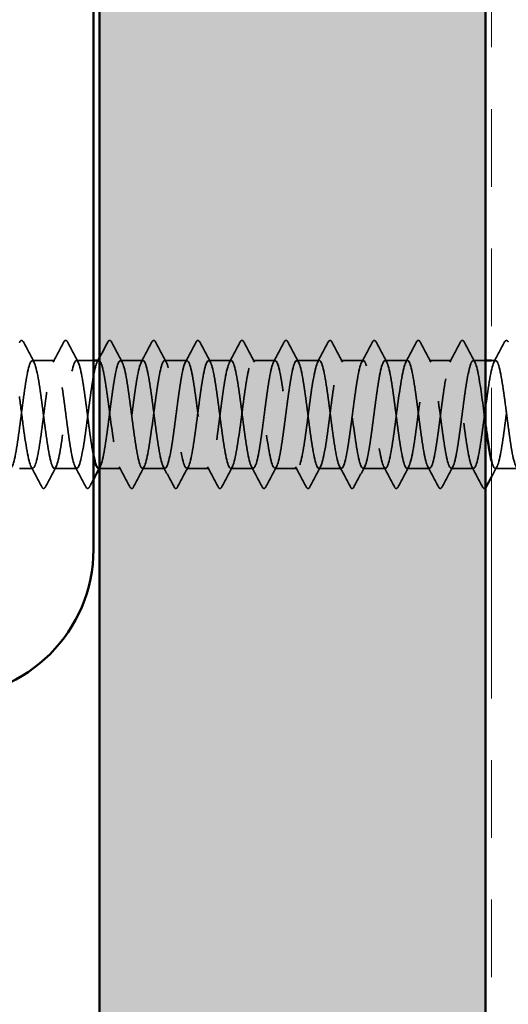
# Model space of a CAD drawing. Units: inches. Extents: x 0.9 to 50.1, y 0.9 to 32.1.
# Drawn here: x 8.3 to 9.1, y 4.4 to 6 of the extents above; entities that cross this region are included whole.
import ezdxf

# ---------------------------------------------------------------- set-up
doc = ezdxf.new("R2010")
doc.units = ezdxf.units.IN
doc.header["$LTSCALE"] = 3
doc.header["$MEASUREMENT"] = 0
doc.linetypes.add('DASHED', pattern=[0.2067, 0.1654, -0.0413])
doc.linetypes.add('DOUBLE_DASH_CHAIN', pattern=[1.2403, 0.6614, -0.0827, 0.1654, -0.0827, 0.1654, -0.0827])
for name, color, linetype, lineweight in [('Hatch (ANSI)', 7, 'Continuous', 18), ('Hidden (ANSI)', 7, 'DASHED', 35), ('Visible (ANSI)', 7, 'Continuous', 50)]:
    doc.layers.add(name, color=color, linetype=linetype, lineweight=lineweight)

msp = doc.modelspace()

# ---------------------------------------------------------------- hatches: boundary and pattern name
at = {"layer": 'Hatch (ANSI)', "true_color": 0x804000}
h = msp.add_hatch(dxfattribs=at)
h.set_pattern_fill('AR-SAND', color=36, scale=0.25, angle=45, style=0)
h.paths.add_polyline_path([(25.03702, 20.29269), (9.05602, 20.29269), (9.05602, 3.19371), (8.43102, 3.19371), (8.43102, 20.91769), (25.03702, 20.91769)])

# ---------------------------------------------------------------- linework, layer by layer
at = {"layer": 'Hidden (ANSI)', "ltscale": 0.023028}
for p, q in [((8.35844, 5.46401), (8.32202, 5.46401)), ((8.5013, 5.46401), (8.46487, 5.46401)), ((8.57273, 5.46401), (8.5363, 5.46401)), ((8.64416, 5.46401), (8.60773, 5.46401)), ((8.71559, 5.46401), (8.67916, 5.46401)), ((8.78702, 5.46401), (8.75059, 5.46401)), ((8.85844, 5.46401), (8.82202, 5.46401)), ((8.92987, 5.46401), (8.89344, 5.46401)), ((9.0013, 5.46401), (8.96487, 5.46401)), ((8.39416, 5.28901), (8.35773, 5.28901)), ((8.53702, 5.28901), (8.50059, 5.28901)), ((8.60844, 5.28901), (8.57202, 5.28901)), ((8.67987, 5.28901), (8.64344, 5.28901)), ((8.7513, 5.28901), (8.71487, 5.28901)), ((8.82273, 5.28901), (8.7863, 5.28901)), ((8.89416, 5.28901), (8.85773, 5.28901)), ((8.96559, 5.28901), (8.92916, 5.28901)), ((9.03702, 5.28901), (9.00059, 5.28901))]:
    msp.add_line(p, q, dxfattribs=at)
at = {"layer": 'Hidden (ANSI)', "ltscale": 0.017405}
msp.add_line((8.42102, 5.46401), (8.39344, 5.46401), dxfattribs=at)
at = {"layer": 'Hidden (ANSI)', "ltscale": 0.012417}
msp.add_line((9.05602, 5.46401), (9.0363, 5.46401), dxfattribs=at)
at = {"layer": 'Hidden (ANSI)', "ltscale": 0.004163}
msp.add_line((9.07273, 5.46401), (9.06602, 5.46401), dxfattribs=at)
at = {"layer": 'Hidden (ANSI)', "ltscale": 0.013686}
msp.add_line((8.32273, 5.28901), (8.30102, 5.28901), dxfattribs=at)
at = {"layer": 'Hidden (ANSI)', "ltscale": 0.021849}
msp.add_line((8.46559, 5.28901), (8.43102, 5.28901), dxfattribs=at)
at = {"layer": 'Hidden (ANSI)', "ltscale": 0.021487}
msp.add_line((9.10602, 5.28901), (9.07202, 5.28901), dxfattribs=at)
at = {"layer": 'Hidden (ANSI)', "ltscale": 0.000653027}
msp.add_open_spline([(8.30102, 5.49297), (8.3012, 5.49332), (8.30139, 5.49367), (8.30157, 5.49402)], degree=3, dxfattribs=at)
at = {"layer": 'Hidden (ANSI)', "ltscale": 0.027706}
for points in [[(8.30157, 5.49402), (8.30231, 5.49542), (8.30315, 5.49646), (8.30576, 5.49657), (8.30669, 5.49548), (8.30746, 5.49402)], [(8.373, 5.49402), (8.37374, 5.49542), (8.37458, 5.49646), (8.37719, 5.49657), (8.37812, 5.49548), (8.37889, 5.49402)], [(8.44443, 5.49402), (8.44516, 5.49542), (8.44601, 5.49646), (8.44862, 5.49657), (8.44955, 5.49548), (8.45032, 5.49402)], [(8.51586, 5.49402), (8.51659, 5.49542), (8.51743, 5.49646), (8.52005, 5.49657), (8.52098, 5.49548), (8.52175, 5.49402)], [(8.58728, 5.49402), (8.58802, 5.49542), (8.58886, 5.49646), (8.59148, 5.49657), (8.5924, 5.49548), (8.59318, 5.49402)], [(8.65871, 5.49402), (8.65945, 5.49542), (8.66029, 5.49646), (8.66291, 5.49657), (8.66383, 5.49548), (8.6646, 5.49402)], [(8.73014, 5.49402), (8.73088, 5.49542), (8.73172, 5.49646), (8.73433, 5.49657), (8.73526, 5.49548), (8.73603, 5.49402)], [(8.80157, 5.49402), (8.80231, 5.49542), (8.80315, 5.49646), (8.80576, 5.49657), (8.80669, 5.49548), (8.80746, 5.49402)], [(8.873, 5.49402), (8.87374, 5.49542), (8.87458, 5.49646), (8.87719, 5.49657), (8.87812, 5.49548), (8.87889, 5.49402)], [(8.94443, 5.49402), (8.94516, 5.49542), (8.94601, 5.49646), (8.94862, 5.49657), (8.94955, 5.49548), (8.95032, 5.49402)], [(9.01586, 5.49402), (9.01659, 5.49542), (9.01743, 5.49646), (9.02005, 5.49657), (9.02098, 5.49548), (9.02175, 5.49402)], [(9.08728, 5.49402), (9.08802, 5.49542), (9.08886, 5.49646), (9.09148, 5.49657), (9.0924, 5.49548), (9.09318, 5.49402)], [(8.34318, 5.25901), (8.34244, 5.25761), (8.3416, 5.25657), (8.33898, 5.25646), (8.33806, 5.25755), (8.33728, 5.25901)], [(8.4146, 5.25901), (8.41387, 5.25761), (8.41303, 5.25657), (8.41041, 5.25646), (8.40948, 5.25755), (8.40871, 5.25901)], [(8.48603, 5.25901), (8.4853, 5.25761), (8.48445, 5.25657), (8.48184, 5.25646), (8.48091, 5.25755), (8.48014, 5.25901)], [(8.55746, 5.25901), (8.55672, 5.25761), (8.55588, 5.25657), (8.55327, 5.25646), (8.55234, 5.25755), (8.55157, 5.25901)], [(8.62889, 5.25901), (8.62815, 5.25761), (8.62731, 5.25657), (8.6247, 5.25646), (8.62377, 5.25755), (8.623, 5.25901)], [(8.70032, 5.25901), (8.69958, 5.25761), (8.69874, 5.25657), (8.69613, 5.25646), (8.6952, 5.25755), (8.69443, 5.25901)], [(8.77175, 5.25901), (8.77101, 5.25761), (8.77017, 5.25657), (8.76755, 5.25646), (8.76663, 5.25755), (8.76586, 5.25901)], [(8.84318, 5.25901), (8.84244, 5.25761), (8.8416, 5.25657), (8.83898, 5.25646), (8.83806, 5.25755), (8.83728, 5.25901)], [(8.9146, 5.25901), (8.91387, 5.25761), (8.91303, 5.25657), (8.91041, 5.25646), (8.90948, 5.25755), (8.90871, 5.25901)], [(8.98603, 5.25901), (8.9853, 5.25761), (8.98445, 5.25657), (8.98184, 5.25646), (8.98091, 5.25755), (8.98014, 5.25901)]]:
    msp.add_open_spline(points, degree=3, knots=[0, 0, 0, 0, 0.05425934, 0.05425934, 0.11103282, 0.11103282, 0.11103282, 0.11103282], dxfattribs=at)
at = {"layer": 'Hidden (ANSI)', "ltscale": 0.023355}
for points in [[(8.30746, 5.49402), (8.31321, 5.48313), (8.31899, 5.47226), (8.3248, 5.4614)], [(8.35566, 5.4614), (8.36147, 5.47226), (8.36725, 5.48313), (8.373, 5.49402)], [(8.37889, 5.49402), (8.38464, 5.48313), (8.39041, 5.47226), (8.39623, 5.4614)], [(8.45032, 5.49402), (8.45607, 5.48313), (8.46184, 5.47226), (8.46766, 5.4614)], [(8.49852, 5.4614), (8.50433, 5.47226), (8.5101, 5.48313), (8.51586, 5.49402)], [(8.52175, 5.49402), (8.5275, 5.48313), (8.53327, 5.47226), (8.53909, 5.4614)], [(8.56995, 5.4614), (8.57576, 5.47226), (8.58153, 5.48313), (8.58728, 5.49402)], [(8.59318, 5.49402), (8.59893, 5.48313), (8.6047, 5.47226), (8.61051, 5.4614)], [(8.64137, 5.4614), (8.64719, 5.47226), (8.65296, 5.48313), (8.65871, 5.49402)], [(8.6646, 5.49402), (8.67036, 5.48313), (8.67613, 5.47226), (8.68194, 5.4614)], [(8.7128, 5.4614), (8.71862, 5.47226), (8.72439, 5.48313), (8.73014, 5.49402)], [(8.73603, 5.49402), (8.74179, 5.48313), (8.74756, 5.47226), (8.75337, 5.4614)], [(8.78423, 5.4614), (8.79005, 5.47226), (8.79582, 5.48313), (8.80157, 5.49402)], [(8.80746, 5.49402), (8.81321, 5.48313), (8.81899, 5.47226), (8.8248, 5.4614)], [(8.85566, 5.4614), (8.86147, 5.47226), (8.86725, 5.48313), (8.873, 5.49402)], [(8.87889, 5.49402), (8.88464, 5.48313), (8.89041, 5.47226), (8.89623, 5.4614)], [(8.92709, 5.4614), (8.9329, 5.47226), (8.93867, 5.48313), (8.94443, 5.49402)], [(8.95032, 5.49402), (8.95607, 5.48313), (8.96184, 5.47226), (8.96766, 5.4614)], [(8.99852, 5.4614), (9.00433, 5.47226), (9.0101, 5.48313), (9.01586, 5.49402)], [(9.02175, 5.49402), (9.0275, 5.48313), (9.03327, 5.47226), (9.03909, 5.4614)], [(9.06995, 5.4614), (9.07576, 5.47226), (9.08153, 5.48313), (9.08728, 5.49402)], [(8.33728, 5.25901), (8.33153, 5.26989), (8.32576, 5.28077), (8.31995, 5.29163)], [(8.36051, 5.29163), (8.3547, 5.28077), (8.34893, 5.26989), (8.34318, 5.25901)], [(8.40871, 5.25901), (8.40296, 5.26989), (8.39719, 5.28077), (8.39137, 5.29163)], [(8.48014, 5.25901), (8.47439, 5.26989), (8.46862, 5.28077), (8.4628, 5.29163)], [(8.50337, 5.29163), (8.49756, 5.28077), (8.49179, 5.26989), (8.48603, 5.25901)], [(8.55157, 5.25901), (8.54582, 5.26989), (8.54005, 5.28077), (8.53423, 5.29163)], [(8.5748, 5.29163), (8.56899, 5.28077), (8.56321, 5.26989), (8.55746, 5.25901)], [(8.623, 5.25901), (8.61725, 5.26989), (8.61147, 5.28077), (8.60566, 5.29163)], [(8.64623, 5.29163), (8.64041, 5.28077), (8.63464, 5.26989), (8.62889, 5.25901)], [(8.69443, 5.25901), (8.68867, 5.26989), (8.6829, 5.28077), (8.67709, 5.29163)], [(8.71766, 5.29163), (8.71184, 5.28077), (8.70607, 5.26989), (8.70032, 5.25901)], [(8.76586, 5.25901), (8.7601, 5.26989), (8.75433, 5.28077), (8.74852, 5.29163)], [(8.78909, 5.29163), (8.78327, 5.28077), (8.7775, 5.26989), (8.77175, 5.25901)], [(8.83728, 5.25901), (8.83153, 5.26989), (8.82576, 5.28077), (8.81995, 5.29163)], [(8.86051, 5.29163), (8.8547, 5.28077), (8.84893, 5.26989), (8.84318, 5.25901)], [(8.90871, 5.25901), (8.90296, 5.26989), (8.89719, 5.28077), (8.89137, 5.29163)], [(8.93194, 5.29163), (8.92613, 5.28077), (8.92036, 5.26989), (8.9146, 5.25901)], [(8.98014, 5.25901), (8.97439, 5.26989), (8.96862, 5.28077), (8.9628, 5.29163)], [(9.00337, 5.29163), (8.99756, 5.28077), (8.99179, 5.26989), (8.98603, 5.25901)], [(9.05157, 5.25901), (9.04582, 5.26989), (9.04005, 5.28077), (9.03423, 5.29163)]]:
    msp.add_open_spline(points, degree=3, dxfattribs=at)
at = {"layer": 'Hidden (ANSI)', "ltscale": 0.018066}
msp.add_open_spline([(8.43102, 5.46875), (8.4355, 5.47716), (8.43997, 5.48559), (8.44443, 5.49402)], degree=3, dxfattribs=at)
at = {"layer": 'Hidden (ANSI)', "ltscale": 0.84119}
msp.add_open_spline([(8.2863, 5.28926), (8.28751, 5.28916), (8.28872, 5.29051), (8.28993, 5.29343), (8.29428, 5.30393), (8.29862, 5.3341), (8.30297, 5.36736), (8.30731, 5.40063), (8.31166, 5.43519), (8.316, 5.45206), (8.32035, 5.46894), (8.3247, 5.46721), (8.32904, 5.44783), (8.33339, 5.42845), (8.33773, 5.39246), (8.34208, 5.35964), (8.34642, 5.32682), (8.35077, 5.29894), (8.35512, 5.29132), (8.35946, 5.28369), (8.36381, 5.29674), (8.36815, 5.32329), (8.3725, 5.34984), (8.37684, 5.38845), (8.38119, 5.41792), (8.38554, 5.44738), (8.38988, 5.46611), (8.39423, 5.46381), (8.39857, 5.4615), (8.40292, 5.4383), (8.40726, 5.40694), (8.41161, 5.37557), (8.41596, 5.33775), (8.4203, 5.31425), (8.42054, 5.31297), (8.42078, 5.31173), (8.42102, 5.31053)], degree=3, knots=[-256.0398013, -256.0398013, -256.0398013, -256.0398013, -255.7205802, -255.7205802, -255.7205802, -254.5737724, -254.5737724, -254.5737724, -253.4269645, -253.4269645, -253.4269645, -252.2801567, -252.2801567, -252.2801567, -251.1333488, -251.1333488, -251.1333488, -249.9865409, -249.9865409, -249.9865409, -248.8397331, -248.8397331, -248.8397331, -247.6929252, -247.6929252, -247.6929252, -246.5461173, -246.5461173, -246.5461173, -245.3993095, -245.3993095, -245.3993095, -244.2525016, -244.2525016, -244.2525016, -244.1897138, -244.1897138, -244.1897138, -244.1897138], dxfattribs=at)
at = {"layer": 'Hidden (ANSI)', "ltscale": 0.633453}
msp.add_open_spline([(8.42987, 5.46364), (8.42799, 5.4637), (8.4261, 5.46033), (8.42421, 5.45339), (8.41987, 5.43742), (8.41552, 5.40342), (8.41118, 5.37006), (8.40683, 5.3367), (8.40249, 5.3058), (8.39814, 5.29432), (8.39379, 5.28285), (8.38945, 5.29143), (8.3851, 5.31534), (8.38076, 5.33926), (8.37641, 5.37722), (8.37207, 5.40837), (8.36772, 5.43952), (8.36337, 5.46218), (8.35903, 5.4639), (8.35468, 5.46562), (8.35034, 5.4463), (8.34599, 5.41656), (8.34164, 5.38682), (8.3373, 5.34826), (8.33295, 5.32208), (8.32861, 5.29589), (8.32426, 5.28349), (8.31992, 5.29168), (8.31557, 5.29987), (8.31122, 5.32822), (8.30688, 5.36115), (8.30492, 5.37596), (8.30297, 5.39134), (8.30102, 5.40549)], degree=3, knots=[240.331838, 240.331838, 240.331838, 240.331838, 240.8296511, 240.8296511, 240.8296511, 241.976459, 241.976459, 241.976459, 243.1232669, 243.1232669, 243.1232669, 244.2700747, 244.2700747, 244.2700747, 245.4168826, 245.4168826, 245.4168826, 246.5636905, 246.5636905, 246.5636905, 247.7104983, 247.7104983, 247.7104983, 248.8573062, 248.8573062, 248.8573062, 250.004114, 250.004114, 250.004114, 251.1509219, 251.1509219, 251.1509219, 251.6667043, 251.6667043, 251.6667043, 251.6667043], dxfattribs=at)
at = {"layer": 'Hidden (ANSI)', "ltscale": 0.001781}
for points in [[(8.42709, 5.4614), (8.42755, 5.46227), (8.42802, 5.46314), (8.42849, 5.46401)], [(8.43194, 5.29163), (8.43148, 5.29076), (8.43101, 5.28988), (8.43054, 5.28901)]]:
    msp.add_open_spline(points, degree=3, dxfattribs=at)
at = {"layer": 'Hidden (ANSI)', "ltscale": 1.118369}
msp.add_open_spline([(8.42916, 5.2893), (8.43055, 5.2892), (8.43195, 5.29101), (8.43334, 5.29486), (8.43768, 5.30689), (8.44203, 5.3382), (8.44638, 5.37159), (8.45072, 5.40499), (8.45507, 5.43866), (8.45941, 5.45412), (8.46376, 5.46957), (8.4681, 5.46597), (8.47245, 5.44528), (8.4768, 5.4246), (8.48114, 5.38797), (8.48549, 5.3555), (8.48983, 5.32303), (8.49418, 5.29648), (8.49852, 5.29045), (8.50287, 5.28442), (8.50722, 5.29922), (8.51156, 5.32672), (8.51591, 5.35422), (8.52025, 5.39294), (8.5246, 5.42161), (8.52894, 5.45027), (8.53329, 5.46733), (8.53764, 5.46341), (8.54198, 5.45949), (8.54633, 5.43481), (8.55067, 5.40292), (8.55502, 5.37103), (8.55936, 5.33366), (8.56371, 5.31134), (8.56806, 5.28902), (8.5724, 5.28296), (8.57675, 5.29649), (8.58109, 5.31001), (8.58544, 5.34239), (8.58978, 5.37584), (8.59413, 5.40928), (8.59848, 5.44199), (8.60282, 5.45599), (8.60717, 5.46998), (8.61151, 5.46451), (8.61586, 5.44258), (8.6202, 5.42065), (8.62455, 5.38344), (8.6289, 5.3514), (8.63324, 5.31936), (8.63759, 5.29422), (8.64193, 5.28979), (8.64628, 5.28535), (8.65062, 5.30187), (8.65497, 5.33027), (8.65932, 5.35866), (8.66366, 5.3974), (8.66801, 5.42519), (8.67235, 5.45299), (8.6767, 5.46834), (8.68104, 5.46281), (8.68539, 5.45729), (8.68974, 5.43118), (8.69408, 5.39884), (8.69843, 5.3665), (8.70277, 5.32967), (8.70712, 5.30859), (8.71147, 5.2875), (8.71581, 5.2833), (8.72016, 5.2983), (8.7245, 5.31329), (8.72885, 5.34666), (8.73319, 5.38008), (8.73754, 5.4135), (8.74189, 5.44516), (8.74623, 5.45767), (8.75058, 5.47017), (8.75492, 5.46285), (8.75927, 5.43972), (8.76361, 5.41659), (8.76796, 5.3789), (8.77231, 5.34737), (8.77665, 5.31583), (8.781, 5.29214), (8.78534, 5.28933), (8.78969, 5.28651), (8.79403, 5.3047), (8.79838, 5.33392), (8.80273, 5.36314), (8.80707, 5.4018), (8.81142, 5.42866), (8.81576, 5.45552), (8.82011, 5.46913), (8.82445, 5.46201), (8.8288, 5.45489), (8.83315, 5.42743), (8.83749, 5.39471), (8.84184, 5.362), (8.84618, 5.3258), (8.85053, 5.30599), (8.85487, 5.28619), (8.85922, 5.28387), (8.86357, 5.30029), (8.86791, 5.31671), (8.87226, 5.351), (8.8766, 5.38432), (8.88095, 5.41763), (8.88529, 5.44817), (8.88964, 5.45916), (8.89399, 5.47015), (8.89833, 5.46099), (8.90268, 5.43671), (8.90702, 5.41244), (8.91137, 5.37436), (8.91571, 5.3434), (8.92006, 5.31244), (8.92441, 5.29027), (8.92875, 5.28907), (8.9331, 5.28787), (8.93744, 5.30771), (8.94179, 5.33768), (8.94613, 5.36765), (8.95048, 5.40614), (8.95483, 5.43201), (8.95917, 5.45787), (8.96352, 5.4697), (8.96786, 5.46101), (8.97221, 5.45231), (8.97655, 5.42356), (8.9809, 5.39054), (8.98525, 5.35753), (8.98959, 5.32204), (8.99394, 5.30356), (8.99828, 5.28509), (9.00263, 5.28464), (9.00697, 5.30246), (9.01132, 5.32028), (9.01567, 5.3554), (9.02001, 5.38853), (9.02436, 5.42167), (9.0287, 5.45101), (9.03305, 5.46046), (9.03739, 5.4699), (9.04174, 5.45892), (9.04609, 5.43356), (9.0494, 5.41424), (9.05271, 5.38737), (9.05602, 5.36227)], degree=3, knots=[-243.4734307, -243.4734307, -243.4734307, -243.4734307, -243.1056938, -243.1056938, -243.1056938, -241.9588859, -241.9588859, -241.9588859, -240.812078, -240.812078, -240.812078, -239.6652702, -239.6652702, -239.6652702, -238.5184623, -238.5184623, -238.5184623, -237.3716544, -237.3716544, -237.3716544, -236.2248466, -236.2248466, -236.2248466, -235.0780387, -235.0780387, -235.0780387, -233.9312309, -233.9312309, -233.9312309, -232.784423, -232.784423, -232.784423, -231.6376151, -231.6376151, -231.6376151, -230.4908073, -230.4908073, -230.4908073, -229.3439994, -229.3439994, -229.3439994, -228.1971915, -228.1971915, -228.1971915, -227.0503837, -227.0503837, -227.0503837, -225.9035758, -225.9035758, -225.9035758, -224.756768, -224.756768, -224.756768, -223.6099601, -223.6099601, -223.6099601, -222.4631522, -222.4631522, -222.4631522, -221.3163444, -221.3163444, -221.3163444, -220.1695365, -220.1695365, -220.1695365, -219.0227286, -219.0227286, -219.0227286, -217.8759208, -217.8759208, -217.8759208, -216.7291129, -216.7291129, -216.7291129, -215.5823051, -215.5823051, -215.5823051, -214.4354972, -214.4354972, -214.4354972, -213.2886893, -213.2886893, -213.2886893, -212.1418815, -212.1418815, -212.1418815, -210.9950736, -210.9950736, -210.9950736, -209.8482657, -209.8482657, -209.8482657, -208.7014579, -208.7014579, -208.7014579, -207.55465, -207.55465, -207.55465, -206.4078421, -206.4078421, -206.4078421, -205.2610343, -205.2610343, -205.2610343, -204.1142264, -204.1142264, -204.1142264, -202.9674186, -202.9674186, -202.9674186, -201.8206107, -201.8206107, -201.8206107, -200.6738028, -200.6738028, -200.6738028, -199.526995, -199.526995, -199.526995, -198.3801871, -198.3801871, -198.3801871, -197.2333792, -197.2333792, -197.2333792, -196.0865714, -196.0865714, -196.0865714, -194.9397635, -194.9397635, -194.9397635, -193.7929557, -193.7929557, -193.7929557, -192.6461478, -192.6461478, -192.6461478, -191.4993399, -191.4993399, -191.4993399, -190.3525321, -190.3525321, -190.3525321, -189.2057242, -189.2057242, -189.2057242, -188.3321964, -188.3321964, -188.3321964, -188.3321964], dxfattribs=at)
at = {"layer": 'Hidden (ANSI)', "ltscale": 1.096178}
msp.add_open_spline([(11.15202, 5.44382), (11.151, 5.44884), (11.14999, 5.45306), (11.14898, 5.45627), (11.14463, 5.47003), (11.14029, 5.46426), (11.13594, 5.44213), (11.1316, 5.42001), (11.12725, 5.38272), (11.1229, 5.35075), (11.11856, 5.31879), (11.11421, 5.29387), (11.10987, 5.2897), (11.10552, 5.28552), (11.10118, 5.30231), (11.09683, 5.33084), (11.09248, 5.35937), (11.08814, 5.3981), (11.08379, 5.42575), (11.07945, 5.4534), (11.0751, 5.46848), (11.07076, 5.4627), (11.06641, 5.45692), (11.06206, 5.43059), (11.05772, 5.39819), (11.05337, 5.36578), (11.04903, 5.32905), (11.04468, 5.30816), (11.04034, 5.28728), (11.03599, 5.28338), (11.03164, 5.2986), (11.0273, 5.31382), (11.02295, 5.34735), (11.01861, 5.38076), (11.01426, 5.41417), (11.00992, 5.44565), (11.00557, 5.45792), (11.00122, 5.47018), (10.99688, 5.46257), (10.99253, 5.43925), (10.98819, 5.41593), (10.98384, 5.37818), (10.9795, 5.34673), (10.97515, 5.31528), (10.9708, 5.29183), (10.96646, 5.28927), (10.96211, 5.28671), (10.95777, 5.30517), (10.95342, 5.33452), (10.94908, 5.36386), (10.94473, 5.4025), (10.94038, 5.4292), (10.93604, 5.45591), (10.93169, 5.46923), (10.92735, 5.46186), (10.923, 5.45449), (10.91866, 5.42682), (10.91431, 5.39405), (10.90996, 5.36128), (10.90562, 5.32519), (10.90127, 5.3056), (10.89693, 5.286), (10.89258, 5.28397), (10.88824, 5.30062), (10.88389, 5.31727), (10.87954, 5.3517), (10.8752, 5.38499), (10.87085, 5.41828), (10.86651, 5.44864), (10.86216, 5.45938), (10.85782, 5.47012), (10.85347, 5.46067), (10.84912, 5.43622), (10.84478, 5.41177), (10.84043, 5.37364), (10.83609, 5.34277), (10.83174, 5.31191), (10.8274, 5.28999), (10.82305, 5.28905), (10.8187, 5.28811), (10.81436, 5.3082), (10.81001, 5.33829), (10.80567, 5.36838), (10.80132, 5.40683), (10.79698, 5.43253), (10.79263, 5.45822), (10.78828, 5.46977), (10.78394, 5.46083), (10.77959, 5.45188), (10.77525, 5.42293), (10.7709, 5.38987), (10.76656, 5.35682), (10.76221, 5.32145), (10.75786, 5.30319), (10.75352, 5.28494), (10.74917, 5.28479), (10.74483, 5.30283), (10.74048, 5.32086), (10.73614, 5.35611), (10.73179, 5.3892), (10.72744, 5.4223), (10.7231, 5.45145), (10.71875, 5.46064), (10.71441, 5.46984), (10.71006, 5.45858), (10.70572, 5.43305), (10.70137, 5.40752), (10.69702, 5.3691), (10.69268, 5.3389), (10.68833, 5.3087), (10.68399, 5.28835), (10.67964, 5.28903), (10.6753, 5.28971), (10.67095, 5.31139), (10.6666, 5.34215), (10.66226, 5.37291), (10.65791, 5.41109), (10.65357, 5.43572), (10.64922, 5.46035), (10.64488, 5.47009), (10.64053, 5.45959), (10.63618, 5.4491), (10.63184, 5.41893), (10.62749, 5.38566), (10.62315, 5.3524), (10.6188, 5.31784), (10.61446, 5.30096), (10.61011, 5.28409), (10.60576, 5.28582), (10.60142, 5.3052), (10.59707, 5.32458), (10.59273, 5.36057), (10.58838, 5.39339), (10.58404, 5.42621), (10.57969, 5.45409), (10.57534, 5.46171), (10.571, 5.46933), (10.56665, 5.45629), (10.56231, 5.42974), (10.55796, 5.40319), (10.55362, 5.36458), (10.54927, 5.33511), (10.54492, 5.30564), (10.54058, 5.28692), (10.53623, 5.28922), (10.53189, 5.29152), (10.52754, 5.31473), (10.5232, 5.34609), (10.51885, 5.37746), (10.5145, 5.41527), (10.51016, 5.43878), (10.50581, 5.46228), (10.50147, 5.47019), (10.49712, 5.45816), (10.49278, 5.44614), (10.48843, 5.41483), (10.48408, 5.38143), (10.47974, 5.34804), (10.47539, 5.31436), (10.47105, 5.29891), (10.4667, 5.28346), (10.46236, 5.28706), (10.45801, 5.30774), (10.45366, 5.32842), (10.44932, 5.36506), (10.44497, 5.39753), (10.44063, 5.43), (10.43628, 5.45654), (10.43194, 5.46258), (10.42759, 5.46861), (10.42324, 5.45381), (10.4189, 5.42631), (10.41455, 5.39881), (10.41021, 5.36009), (10.40586, 5.33142), (10.40152, 5.30276), (10.39717, 5.2857), (10.39282, 5.28962), (10.38848, 5.29354), (10.38413, 5.31822), (10.37979, 5.35011), (10.37544, 5.382), (10.3711, 5.41936), (10.36675, 5.44168), (10.3624, 5.464), (10.35806, 5.47007), (10.35371, 5.45654), (10.34937, 5.44302), (10.34502, 5.41064), (10.34068, 5.37719), (10.33633, 5.34374), (10.33198, 5.31104), (10.32764, 5.29704), (10.32329, 5.28305), (10.31895, 5.28852), (10.3146, 5.31045), (10.31026, 5.33238), (10.30591, 5.36959), (10.30156, 5.40163), (10.29722, 5.43367), (10.29287, 5.45881), (10.28853, 5.46324), (10.28418, 5.46767), (10.27984, 5.45116), (10.27549, 5.42276), (10.27114, 5.39437), (10.2668, 5.35563), (10.26245, 5.32784), (10.25811, 5.30004), (10.25376, 5.28469), (10.24942, 5.29022), (10.24507, 5.29574), (10.24072, 5.32184), (10.23638, 5.35418), (10.23203, 5.38653), (10.22769, 5.42335), (10.22334, 5.44444), (10.21899, 5.46552), (10.21465, 5.46972), (10.2103, 5.45473), (10.20596, 5.43974), (10.20161, 5.40637), (10.19727, 5.37295), (10.19292, 5.33953), (10.18857, 5.30787), (10.18423, 5.29536), (10.17988, 5.28285), (10.17554, 5.29018), (10.17119, 5.31331), (10.16685, 5.33644), (10.1625, 5.37412), (10.15815, 5.40566), (10.15381, 5.4372), (10.14946, 5.46088), (10.14512, 5.4637), (10.14077, 5.46652), (10.13643, 5.44832), (10.13208, 5.4191), (10.12773, 5.38989), (10.12339, 5.35123), (10.11904, 5.32437), (10.1147, 5.29751), (10.11035, 5.2839), (10.10601, 5.29102), (10.10166, 5.29814), (10.09731, 5.3256), (10.09297, 5.35831), (10.08862, 5.39103), (10.08428, 5.42723), (10.07993, 5.44703), (10.07559, 5.46684), (10.07124, 5.46916), (10.06689, 5.45274), (10.06255, 5.43631), (10.0582, 5.40203), (10.05386, 5.36871), (10.04951, 5.3354), (10.04517, 5.30486), (10.04082, 5.29387), (10.03647, 5.28288), (10.03213, 5.29204), (10.02778, 5.31632), (10.02344, 5.34059), (10.01909, 5.37867), (10.01475, 5.40963), (10.0104, 5.44059), (10.00605, 5.46276), (10.00171, 5.46396), (9.99736, 5.46516), (9.99302, 5.44532), (9.98867, 5.41535), (9.98433, 5.38537), (9.97998, 5.34688), (9.97563, 5.32102), (9.97129, 5.29516), (9.96694, 5.28333), (9.9626, 5.29202), (9.95825, 5.30072), (9.95391, 5.32947), (9.94956, 5.36249), (9.94521, 5.3955), (9.94087, 5.43099), (9.93652, 5.44946), (9.93218, 5.46793), (9.92783, 5.46838), (9.92349, 5.45057), (9.91914, 5.43275), (9.91479, 5.39763), (9.91045, 5.36449), (9.9061, 5.33136), (9.90176, 5.30201), (9.89741, 5.29257), (9.89307, 5.28313), (9.88872, 5.29411), (9.88437, 5.31947), (9.88003, 5.34483), (9.87568, 5.38321), (9.87134, 5.41352), (9.86699, 5.44383), (9.86265, 5.46443), (9.8583, 5.46401), (9.85395, 5.46358), (9.84961, 5.44216), (9.84526, 5.4115), (9.84092, 5.38084), (9.83657, 5.34261), (9.83223, 5.31781), (9.82788, 5.293), (9.82353, 5.28297), (9.81919, 5.29322), (9.81484, 5.30348), (9.8105, 5.33345), (9.80615, 5.36669), (9.80181, 5.39993), (9.79746, 5.43462), (9.79311, 5.45172), (9.78877, 5.46882), (9.78442, 5.46739), (9.78008, 5.44822), (9.77573, 5.42905), (9.77139, 5.39317), (9.76704, 5.3603), (9.76269, 5.32744), (9.75835, 5.29935), (9.754, 5.29147), (9.74966, 5.2836), (9.74531, 5.29636), (9.74097, 5.32275), (9.73662, 5.34914), (9.73227, 5.38773), (9.72793, 5.41732), (9.72358, 5.44691), (9.71924, 5.4659), (9.71489, 5.46385), (9.71055, 5.46181), (9.7062, 5.43884), (9.70185, 5.40757), (9.69751, 5.3763), (9.69316, 5.33841), (9.68882, 5.31473), (9.68447, 5.29104), (9.68013, 5.28284), (9.67578, 5.29462), (9.67143, 5.30641), (9.66709, 5.33754), (9.66274, 5.37092), (9.6584, 5.4043), (9.65405, 5.43812), (9.64971, 5.4538), (9.64536, 5.46948), (9.64101, 5.46618), (9.63667, 5.4457), (9.63232, 5.42522), (9.62798, 5.38868), (9.62363, 5.35615), (9.61929, 5.32362), (9.61494, 5.29686), (9.61059, 5.29057), (9.60625, 5.28429), (9.6019, 5.29881), (9.59756, 5.32616), (9.59321, 5.35352), (9.58887, 5.39223), (9.58452, 5.42103), (9.58017, 5.44982), (9.57583, 5.46715), (9.57148, 5.46349), (9.56714, 5.45983), (9.56279, 5.43538), (9.55845, 5.40357), (9.5541, 5.37176), (9.54975, 5.33431), (9.54541, 5.3118), (9.54106, 5.28929), (9.53672, 5.28293), (9.53237, 5.29621), (9.52803, 5.3095), (9.52368, 5.34172), (9.51933, 5.37516), (9.51499, 5.40861), (9.51064, 5.44147), (9.5063, 5.4557), (9.50195, 5.46993), (9.49761, 5.46476), (9.49326, 5.44302), (9.48891, 5.42129), (9.48457, 5.38417), (9.48022, 5.35205), (9.47588, 5.31994), (9.47153, 5.29457), (9.46719, 5.28988), (9.46284, 5.28519), (9.45849, 5.30144), (9.45415, 5.32969), (9.4498, 5.35795), (9.44546, 5.39669), (9.44111, 5.42463), (9.43677, 5.45256), (9.43242, 5.46819), (9.42807, 5.46292), (9.42373, 5.45765), (9.41938, 5.43177), (9.41504, 5.3995), (9.41069, 5.36722), (9.40635, 5.3303), (9.402, 5.30902), (9.39765, 5.28773), (9.39331, 5.28323), (9.38896, 5.29799), (9.38462, 5.31276), (9.38027, 5.34597), (9.37593, 5.37941), (9.37158, 5.41284), (9.36723, 5.44467), (9.36289, 5.45741), (9.35854, 5.47016), (9.3542, 5.46313), (9.34985, 5.44019), (9.34551, 5.41724), (9.34116, 5.37963), (9.33681, 5.34801), (9.33247, 5.31638), (9.32812, 5.29246), (9.32378, 5.28939), (9.31943, 5.28631), (9.31509, 5.30424), (9.31074, 5.33333), (9.30639, 5.36243), (9.30205, 5.4011), (9.2977, 5.42811), (9.29336, 5.45513), (9.28901, 5.46902), (9.28467, 5.46215), (9.28032, 5.45529), (9.27597, 5.42804), (9.27163, 5.39538), (9.26728, 5.36271), (9.26294, 5.32641), (9.25859, 5.3064), (9.25425, 5.28639), (9.2499, 5.28376), (9.24555, 5.29996), (9.24121, 5.31616), (9.23686, 5.35031), (9.23252, 5.38364), (9.22817, 5.41698), (9.22383, 5.4477), (9.21948, 5.45893), (9.21513, 5.47017), (9.21079, 5.4613), (9.20644, 5.4372), (9.2021, 5.4131), (9.19775, 5.37508), (9.19341, 5.34403), (9.18906, 5.31297), (9.18471, 5.29056), (9.18037, 5.2891), (9.17602, 5.28764), (9.17168, 5.30722), (9.16733, 5.33708), (9.16299, 5.36693), (9.15864, 5.40546), (9.15429, 5.43148), (9.14995, 5.45751), (9.1456, 5.46962), (9.14126, 5.46118), (9.13691, 5.45273), (9.13257, 5.42418), (9.12822, 5.39121), (9.12387, 5.35824), (9.11953, 5.32263), (9.11518, 5.30394), (9.11084, 5.28526), (9.10649, 5.28451), (9.10215, 5.3021), (9.0978, 5.3197), (9.09345, 5.3547), (9.08911, 5.38786), (9.08476, 5.42103), (9.08042, 5.45057), (9.07607, 5.46026), (9.07173, 5.46995), (9.06738, 5.45927), (9.06303, 5.43407), (9.05869, 5.40888), (9.05434, 5.37054), (9.05, 5.34012), (9.04565, 5.30971), (9.04131, 5.28885), (9.03696, 5.28902), (9.03261, 5.28918), (9.02827, 5.31036), (9.02392, 5.34091), (9.01958, 5.37146), (9.01523, 5.40974), (9.01089, 5.43472), (9.00654, 5.45969), (9.00219, 5.47001), (8.99785, 5.46001), (8.9935, 5.45), (8.98916, 5.42022), (8.98481, 5.38701), (8.98047, 5.3538), (8.97612, 5.31897), (8.97177, 5.30166), (8.96743, 5.28434), (8.96308, 5.28547), (8.95874, 5.30443), (8.95439, 5.32338), (8.95005, 5.35914), (8.9457, 5.39206), (8.94135, 5.42497), (8.93701, 5.45327), (8.93266, 5.46139), (8.92832, 5.46952), (8.92397, 5.45704), (8.91963, 5.43081), (8.91528, 5.40458), (8.91093, 5.36602), (8.90659, 5.33631), (8.90224, 5.3066), (8.8979, 5.28735), (8.89355, 5.28914), (8.88921, 5.29093), (8.88486, 5.31365), (8.88051, 5.34483), (8.87617, 5.37601), (8.87182, 5.41395), (8.86748, 5.43782), (8.86313, 5.46168), (8.85879, 5.47018), (8.85444, 5.45864), (8.85009, 5.4471), (8.84575, 5.41615), (8.8414, 5.38278), (8.83706, 5.34942), (8.83271, 5.31546), (8.82837, 5.29955), (8.82402, 5.28364), (8.81967, 5.28664), (8.81533, 5.30692), (8.81098, 5.32719), (8.80664, 5.36363), (8.80229, 5.39622), (8.79795, 5.42881), (8.7936, 5.45578), (8.78925, 5.46232), (8.78491, 5.46887), (8.78056, 5.45462), (8.77622, 5.42742), (8.77187, 5.40021), (8.76753, 5.36152), (8.76318, 5.33259), (8.75883, 5.30366), (8.75449, 5.28606), (8.75014, 5.28947), (8.7458, 5.29287), (8.74145, 5.31709), (8.73711, 5.34882), (8.73276, 5.38055), (8.72841, 5.41807), (8.72407, 5.44077), (8.71972, 5.46348), (8.71538, 5.47013), (8.71103, 5.45708), (8.70669, 5.44403), (8.70234, 5.41198), (8.69799, 5.37854), (8.69365, 5.34511), (8.6893, 5.31208), (8.68496, 5.29762), (8.68061, 5.28315), (8.67627, 5.28803), (8.67192, 5.30957), (8.66757, 5.33111), (8.66323, 5.36814), (8.65888, 5.40033), (8.65454, 5.43251), (8.65019, 5.45811), (8.64585, 5.46305), (8.6415, 5.468), (8.63715, 5.45202), (8.63281, 5.42391), (8.62846, 5.39579), (8.62412, 5.35705), (8.61977, 5.32897), (8.61543, 5.30089), (8.61108, 5.28499), (8.60673, 5.29), (8.60239, 5.29502), (8.59804, 5.32067), (8.5937, 5.35288), (8.58935, 5.38508), (8.58501, 5.42209), (8.58066, 5.44358), (8.57631, 5.46506), (8.57197, 5.46986), (8.56762, 5.45533), (8.56328, 5.4408), (8.55893, 5.40774), (8.55459, 5.3743), (8.55024, 5.34086), (8.54589, 5.30886), (8.54155, 5.29588), (8.5372, 5.28289), (8.53286, 5.28963), (8.52851, 5.31238), (8.52417, 5.33513), (8.51982, 5.37268), (8.51547, 5.40438), (8.51113, 5.43609), (8.50678, 5.46024), (8.50244, 5.46358), (8.49809, 5.46691), (8.49375, 5.44925), (8.4894, 5.42028), (8.48505, 5.39132), (8.48071, 5.35263), (8.47636, 5.32546), (8.47202, 5.2983), (8.46767, 5.28413), (8.46333, 5.29074), (8.45898, 5.29735), (8.45463, 5.32439), (8.45029, 5.35699), (8.44594, 5.3896), (8.4416, 5.42601), (8.43725, 5.44622), (8.43517, 5.45589), (8.43309, 5.46161), (8.43102, 5.46319)], degree=3, knots=[0.8796459, 0.8796459, 0.8796459, 0.8796459, 1.1468079, 1.1468079, 1.1468079, 2.2936157, 2.2936157, 2.2936157, 3.4404236, 3.4404236, 3.4404236, 4.5872315, 4.5872315, 4.5872315, 5.7340393, 5.7340393, 5.7340393, 6.8808472, 6.8808472, 6.8808472, 8.027655, 8.027655, 8.027655, 9.1744629, 9.1744629, 9.1744629, 10.3212708, 10.3212708, 10.3212708, 11.4680786, 11.4680786, 11.4680786, 12.6148865, 12.6148865, 12.6148865, 13.7616944, 13.7616944, 13.7616944, 14.9085022, 14.9085022, 14.9085022, 16.0553101, 16.0553101, 16.0553101, 17.2021179, 17.2021179, 17.2021179, 18.3489258, 18.3489258, 18.3489258, 19.4957337, 19.4957337, 19.4957337, 20.6425415, 20.6425415, 20.6425415, 21.7893494, 21.7893494, 21.7893494, 22.9361573, 22.9361573, 22.9361573, 24.0829651, 24.0829651, 24.0829651, 25.229773, 25.229773, 25.229773, 26.3765808, 26.3765808, 26.3765808, 27.5233887, 27.5233887, 27.5233887, 28.6701966, 28.6701966, 28.6701966, 29.8170044, 29.8170044, 29.8170044, 30.9638123, 30.9638123, 30.9638123, 32.1106202, 32.1106202, 32.1106202, 33.257428, 33.257428, 33.257428, 34.4042359, 34.4042359, 34.4042359, 35.5510437, 35.5510437, 35.5510437, 36.6978516, 36.6978516, 36.6978516, 37.8446595, 37.8446595, 37.8446595, 38.9914673, 38.9914673, 38.9914673, 40.1382752, 40.1382752, 40.1382752, 41.2850831, 41.2850831, 41.2850831, 42.4318909, 42.4318909, 42.4318909, 43.5786988, 43.5786988, 43.5786988, 44.7255066, 44.7255066, 44.7255066, 45.8723145, 45.8723145, 45.8723145, 47.0191224, 47.0191224, 47.0191224, 48.1659302, 48.1659302, 48.1659302, 49.3127381, 49.3127381, 49.3127381, 50.459546, 50.459546, 50.459546, 51.6063538, 51.6063538, 51.6063538, 52.7531617, 52.7531617, 52.7531617, 53.8999695, 53.8999695, 53.8999695, 55.0467774, 55.0467774, 55.0467774, 56.1935853, 56.1935853, 56.1935853, 57.3403931, 57.3403931, 57.3403931, 58.487201, 58.487201, 58.487201, 59.6340089, 59.6340089, 59.6340089, 60.7808167, 60.7808167, 60.7808167, 61.9276246, 61.9276246, 61.9276246, 63.0744324, 63.0744324, 63.0744324, 64.2212403, 64.2212403, 64.2212403, 65.3680482, 65.3680482, 65.3680482, 66.514856, 66.514856, 66.514856, 67.6616639, 67.6616639, 67.6616639, 68.8084718, 68.8084718, 68.8084718, 69.9552796, 69.9552796, 69.9552796, 71.1020875, 71.1020875, 71.1020875, 72.2488953, 72.2488953, 72.2488953, 73.3957032, 73.3957032, 73.3957032, 74.5425111, 74.5425111, 74.5425111, 75.6893189, 75.6893189, 75.6893189, 76.8361268, 76.8361268, 76.8361268, 77.9829347, 77.9829347, 77.9829347, 79.1297425, 79.1297425, 79.1297425, 80.2765504, 80.2765504, 80.2765504, 81.4233582, 81.4233582, 81.4233582, 82.5701661, 82.5701661, 82.5701661, 83.716974, 83.716974, 83.716974, 84.8637818, 84.8637818, 84.8637818, 86.0105897, 86.0105897, 86.0105897, 87.1573976, 87.1573976, 87.1573976, 88.3042054, 88.3042054, 88.3042054, 89.4510133, 89.4510133, 89.4510133, 90.5978211, 90.5978211, 90.5978211, 91.744629, 91.744629, 91.744629, 92.8914369, 92.8914369, 92.8914369, 94.0382447, 94.0382447, 94.0382447, 95.1850526, 95.1850526, 95.1850526, 96.3318605, 96.3318605, 96.3318605, 97.4786683, 97.4786683, 97.4786683, 98.6254762, 98.6254762, 98.6254762, 99.772284, 99.772284, 99.772284, 100.9190919, 100.9190919, 100.9190919, 102.0658998, 102.0658998, 102.0658998, 103.2127076, 103.2127076, 103.2127076, 104.3595155, 104.3595155, 104.3595155, 105.5063234, 105.5063234, 105.5063234, 106.6531312, 106.6531312, 106.6531312, 107.7999391, 107.7999391, 107.7999391, 108.9467469, 108.9467469, 108.9467469, 110.0935548, 110.0935548, 110.0935548, 111.2403627, 111.2403627, 111.2403627, 112.3871705, 112.3871705, 112.3871705, 113.5339784, 113.5339784, 113.5339784, 114.6807863, 114.6807863, 114.6807863, 115.8275941, 115.8275941, 115.8275941, 116.974402, 116.974402, 116.974402, 118.1212098, 118.1212098, 118.1212098, 119.2680177, 119.2680177, 119.2680177, 120.4148256, 120.4148256, 120.4148256, 121.5616334, 121.5616334, 121.5616334, 122.7084413, 122.7084413, 122.7084413, 123.8552492, 123.8552492, 123.8552492, 125.002057, 125.002057, 125.002057, 126.1488649, 126.1488649, 126.1488649, 127.2956727, 127.2956727, 127.2956727, 128.4424806, 128.4424806, 128.4424806, 129.5892885, 129.5892885, 129.5892885, 130.7360963, 130.7360963, 130.7360963, 131.8829042, 131.8829042, 131.8829042, 133.0297121, 133.0297121, 133.0297121, 134.1765199, 134.1765199, 134.1765199, 135.3233278, 135.3233278, 135.3233278, 136.4701356, 136.4701356, 136.4701356, 137.6169435, 137.6169435, 137.6169435, 138.7637514, 138.7637514, 138.7637514, 139.9105592, 139.9105592, 139.9105592, 141.0573671, 141.0573671, 141.0573671, 142.204175, 142.204175, 142.204175, 143.3509828, 143.3509828, 143.3509828, 144.4977907, 144.4977907, 144.4977907, 145.6445985, 145.6445985, 145.6445985, 146.7914064, 146.7914064, 146.7914064, 147.9382143, 147.9382143, 147.9382143, 149.0850221, 149.0850221, 149.0850221, 150.23183, 150.23183, 150.23183, 151.3786379, 151.3786379, 151.3786379, 152.5254457, 152.5254457, 152.5254457, 153.6722536, 153.6722536, 153.6722536, 154.8190614, 154.8190614, 154.8190614, 155.9658693, 155.9658693, 155.9658693, 157.1126772, 157.1126772, 157.1126772, 158.259485, 158.259485, 158.259485, 159.4062929, 159.4062929, 159.4062929, 160.5531008, 160.5531008, 160.5531008, 161.6999086, 161.6999086, 161.6999086, 162.8467165, 162.8467165, 162.8467165, 163.9935243, 163.9935243, 163.9935243, 165.1403322, 165.1403322, 165.1403322, 166.2871401, 166.2871401, 166.2871401, 167.4339479, 167.4339479, 167.4339479, 168.5807558, 168.5807558, 168.5807558, 169.7275637, 169.7275637, 169.7275637, 170.8743715, 170.8743715, 170.8743715, 172.0211794, 172.0211794, 172.0211794, 173.1679873, 173.1679873, 173.1679873, 174.3147951, 174.3147951, 174.3147951, 175.461603, 175.461603, 175.461603, 176.6084108, 176.6084108, 176.6084108, 177.7552187, 177.7552187, 177.7552187, 178.9020266, 178.9020266, 178.9020266, 180.0488344, 180.0488344, 180.0488344, 181.1956423, 181.1956423, 181.1956423, 182.3424502, 182.3424502, 182.3424502, 183.489258, 183.489258, 183.489258, 184.6360659, 184.6360659, 184.6360659, 185.7828737, 185.7828737, 185.7828737, 186.9296816, 186.9296816, 186.9296816, 188.0764895, 188.0764895, 188.0764895, 189.2232973, 189.2232973, 189.2232973, 190.3701052, 190.3701052, 190.3701052, 191.5169131, 191.5169131, 191.5169131, 192.6637209, 192.6637209, 192.6637209, 193.8105288, 193.8105288, 193.8105288, 194.9573366, 194.9573366, 194.9573366, 196.1041445, 196.1041445, 196.1041445, 197.2509524, 197.2509524, 197.2509524, 198.3977602, 198.3977602, 198.3977602, 199.5445681, 199.5445681, 199.5445681, 200.691376, 200.691376, 200.691376, 201.8381838, 201.8381838, 201.8381838, 202.9849917, 202.9849917, 202.9849917, 204.1317995, 204.1317995, 204.1317995, 205.2786074, 205.2786074, 205.2786074, 206.4254153, 206.4254153, 206.4254153, 207.5722231, 207.5722231, 207.5722231, 208.719031, 208.719031, 208.719031, 209.8658389, 209.8658389, 209.8658389, 211.0126467, 211.0126467, 211.0126467, 212.1594546, 212.1594546, 212.1594546, 213.3062624, 213.3062624, 213.3062624, 214.4530703, 214.4530703, 214.4530703, 215.5998782, 215.5998782, 215.5998782, 216.746686, 216.746686, 216.746686, 217.8934939, 217.8934939, 217.8934939, 219.0403018, 219.0403018, 219.0403018, 220.1871096, 220.1871096, 220.1871096, 221.3339175, 221.3339175, 221.3339175, 222.4807253, 222.4807253, 222.4807253, 223.6275332, 223.6275332, 223.6275332, 224.7743411, 224.7743411, 224.7743411, 225.9211489, 225.9211489, 225.9211489, 227.0679568, 227.0679568, 227.0679568, 228.2147647, 228.2147647, 228.2147647, 229.3615725, 229.3615725, 229.3615725, 230.5083804, 230.5083804, 230.5083804, 231.6551882, 231.6551882, 231.6551882, 232.8019961, 232.8019961, 232.8019961, 233.948804, 233.948804, 233.948804, 235.0956118, 235.0956118, 235.0956118, 236.2424197, 236.2424197, 236.2424197, 237.3892276, 237.3892276, 237.3892276, 238.5360354, 238.5360354, 238.5360354, 239.6828433, 239.6828433, 239.6828433, 240.231307, 240.231307, 240.231307, 240.231307], dxfattribs=at)
at = {"layer": 'Hidden (ANSI)', "ltscale": 0.218685}
msp.add_open_spline([(9.06602, 5.30125), (9.06806, 5.29329), (9.07011, 5.28882), (9.07216, 5.28902), (9.07651, 5.28944), (9.08085, 5.31087), (9.0852, 5.34153), (9.08954, 5.37219), (9.09389, 5.41042), (9.09823, 5.43522), (9.10233, 5.45858), (9.10642, 5.46884), (9.11051, 5.46138)], degree=3, knots=[-187.4525505, -187.4525505, -187.4525505, -187.4525505, -186.9121085, -186.9121085, -186.9121085, -185.7653006, -185.7653006, -185.7653006, -184.6184928, -184.6184928, -184.6184928, -183.5382312, -183.5382312, -183.5382312, -183.5382312], dxfattribs=at)
at = {"layer": 'Hidden (ANSI)', "ltscale": 0.011752}
msp.add_open_spline([(9.0748, 5.29163), (9.07186, 5.28614), (9.06893, 5.28065), (9.06602, 5.27516)], degree=3, dxfattribs=at)
at = {"layer": 'Hidden (ANSI)', "ltscale": 0.008601}
msp.add_open_spline([(8.42102, 5.27112), (8.41888, 5.26708), (8.41674, 5.26305), (8.4146, 5.25901)], degree=3, dxfattribs=at)
at = {"layer": 'Hidden (ANSI)', "ltscale": 0.019851}
msp.add_open_spline([(9.05602, 5.25707), (9.05561, 5.25674), (9.05514, 5.25654), (9.05327, 5.25646), (9.05234, 5.25755), (9.05157, 5.25901)], degree=3, knots=[0.031348222, 0.031348222, 0.031348222, 0.031348222, 0.054259337, 0.054259337, 0.111032821, 0.111032821, 0.111032821, 0.111032821], dxfattribs=at)
at = {"layer": 'Visible (ANSI)', "color": 36, "true_color": 0x804000}
for p, q in [((8.43102, 3.19371), (8.43102, 20.91769)), ((9.05602, 20.29269), (9.05602, 3.19371))]:
    msp.add_line(p, q, dxfattribs=at)
at = {"layer": 'Visible (ANSI)', "color": 30, "linetype": 'DOUBLE_DASH_CHAIN', "lineweight": 18, "ltscale": 0.253956, "true_color": 0xff8000}
msp.add_line((9.06602, 20.20269), (9.06602, 3.19371), dxfattribs=at)
at = {"layer": 'Visible (ANSI)', "color": 8, "true_color": 0x808080}
msp.add_line((8.42102, 5.15769), (8.42102, 7.67769), dxfattribs=at)
at = {"layer": 'Visible (ANSI)'}
for p, q in [((8.42987, 5.46401), (8.42102, 5.46401)), ((9.06602, 5.46401), (9.05602, 5.46401)), ((8.43102, 5.28901), (8.42916, 5.28901))]:
    msp.add_line(p, q, dxfattribs=at)
at = {"layer": 'Visible (ANSI)', "color": 8, "true_color": 0x808080}
msp.add_arc((8.18102, 5.15769), 0.24, 270, 0, dxfattribs=at)
at = {"layer": 'Visible (ANSI)'}
for points in [[(8.42849, 5.46401), (8.42933, 5.46559), (8.43017, 5.46717), (8.43102, 5.46875)], [(8.43102, 5.46319), (8.43063, 5.46348), (8.43025, 5.46363), (8.42987, 5.46364)], [(8.42102, 5.31053), (8.42373, 5.29693), (8.42644, 5.2895), (8.42916, 5.2893)], [(8.43054, 5.28901), (8.42736, 5.28306), (8.42418, 5.27709), (8.42102, 5.27112)], [(9.06602, 5.27516), (9.06316, 5.26978), (9.06031, 5.26439), (9.05746, 5.25901)], [(9.05746, 5.25901), (9.05704, 5.2582), (9.05658, 5.25751), (9.05602, 5.25707)]]:
    msp.add_open_spline(points, degree=3, dxfattribs=at)
msp.add_open_spline([(9.05602, 5.36227), (9.05705, 5.35441), (9.05809, 5.34673), (9.05912, 5.33951), (9.06142, 5.32348), (9.06372, 5.31017), (9.06602, 5.30125)], degree=3, knots=[-188.3321964, -188.3321964, -188.3321964, -188.3321964, -188.05891635, -188.05891635, -188.05891635, -187.45255045, -187.45255045, -187.45255045, -187.45255045], dxfattribs=at)

doc.saveas('drawing.dxf')
